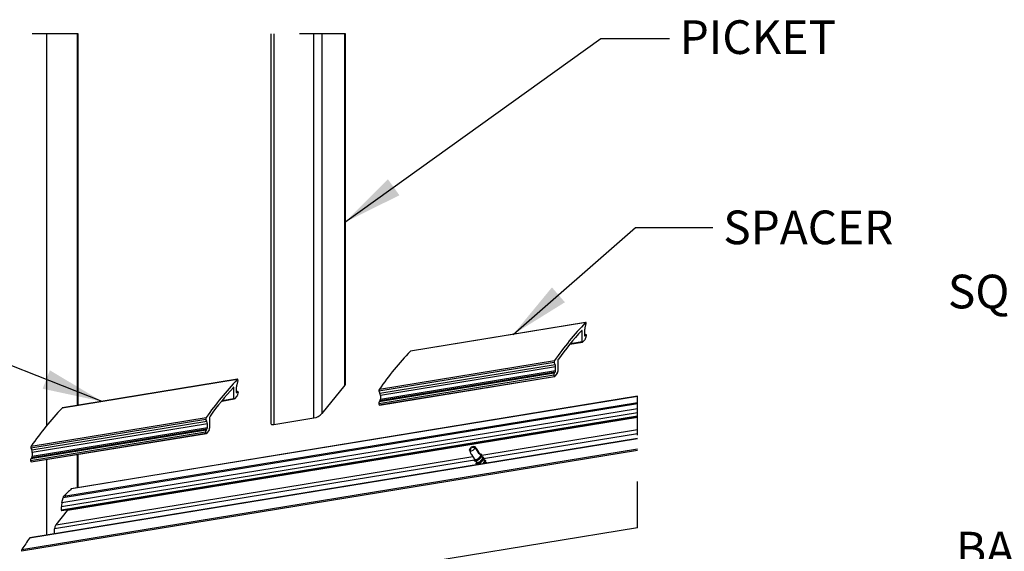
# Paper-space layout 'Sheet2' of a CAD drawing. Units: inches. Extents: x 0.1 to 10.9, y 0.1 to 8.4.
# Drawn here: x 5.6 to 7.8, y 3.3 to 4.4 of the extents above; entities that cross this region are included whole.
import ezdxf

# ---------------------------------------------------------------- set-up
doc = ezdxf.new("R2010")
doc.units = ezdxf.units.IN
doc.header["$MEASUREMENT"] = 0
doc.linetypes.add('HIDDEN', pattern=[0.075, 0.05, -0.025])
doc.styles.add('SLDTEXTSTYLE5', font='TXT', dxfattribs={"width": 0.605})
doc.dimstyles.new('SLDDIMSTYLE1', dxfattribs={"dimtxt": 0.18, "dimasz": 0.13, "dimexe": 0, "dimexo": 0.0625, "dimgap": 0, "dimtad": 0, "dimtih": 1, "dimtoh": 1, "dimdec": 0, "dimrnd": 1e-09, "dimzin": 0, "dimdsep": 46, "dimtxsty": 'Standard', "dimsah": 1, "dimcen": 0.09, "dimadec": 0, "dimazin": 0, "dimtfac": 0.13, "dimtdec": 0, "dimtofl": 0, "dimtmove": 0, "dimatfit": 3, "dimfxl": 0, "dimfrac": 2, "dimtolj": 1, "dimtzin": 0, "dimarcsym": 0})

psp = doc.layouts.new('Sheet2')

# ---------------------------------------------------------------- linework, layer by layer
at = {"color": 7, "linetype": 'HIDDEN', "lineweight": 25}
for p, q in [((5.76208, 4.40642), (5.36798, 4.40642)), ((6.3404, 4.40642), (6.1788, 4.40642)), ((6.97195, 3.33732), (6.97195, 3.62178))]:
    psp.add_line(p, q, dxfattribs=at)
at = {"color": 7, "linetype": 'Continuous', "lineweight": 25}
for p, q in [((5.69295, 4.40642), (5.69295, 3.55753)), ((5.6942, 3.55906), (5.6942, 4.40642)), ((5.76208, 3.60226), (5.76208, 4.40642)), ((6.1788, 4.40642), (6.1788, 3.56303)), ((6.18505, 4.40642), (6.18505, 3.56073)), ((6.27165, 3.57489), (6.27165, 4.40642)), ((6.28873, 4.40642), (6.28873, 3.58431)), ((6.33873, 3.64555), (6.33873, 4.40642)), ((6.3404, 3.64914), (6.3404, 4.40642)), ((6.85935, 3.78138), (6.48046, 3.71945)), ((6.85987, 3.78171), (6.48098, 3.71978)), ((6.86029, 3.77932), (6.85806, 3.76989)), ((6.85214, 3.74029), (6.85214, 3.76332)), ((6.85701, 3.76187), (6.85701, 3.75397)), ((6.86032, 3.75532), (6.85701, 3.75478)), ((6.85815, 3.75322), (6.85978, 3.75497)), ((6.86075, 3.75293), (6.85944, 3.74741)), ((6.82559, 3.73474), (6.85273, 3.73918)), ((6.85825, 3.74488), (6.85328, 3.73954)), ((6.79123, 3.69474), (6.41235, 3.6328)), ((6.41329, 3.63719), (6.79218, 3.69912)), ((6.41458, 3.62885), (6.79347, 3.69079)), ((6.79452, 3.68533), (6.41563, 3.62339)), ((6.79347, 3.69079), (6.79123, 3.69474)), ((6.79452, 3.67743), (6.79452, 3.68533)), ((6.79939, 3.69872), (6.79939, 3.67569)), ((6.79078, 3.66723), (6.41189, 3.60529)), ((6.79175, 3.67165), (6.41286, 3.60971)), ((6.4132, 3.60298), (6.79209, 3.66491)), ((6.41363, 3.60274), (6.79251, 3.66468)), ((6.79337, 3.67388), (6.41449, 3.61195)), ((6.41563, 3.61549), (6.79452, 3.67743)), ((6.79209, 3.66491), (6.79078, 3.66723)), ((6.79175, 3.67165), (6.79337, 3.67388)), ((6.79825, 3.67214), (6.79328, 3.6653)), ((6.10605, 3.65824), (5.72716, 3.59631)), ((6.10657, 3.65857), (5.72768, 3.59664)), ((6.10699, 3.65618), (6.10476, 3.64675)), ((6.33873, 3.64555), (6.28873, 3.58431)), ((6.97195, 3.62155), (5.74697, 3.4213)), ((6.97195, 3.62178), (5.74752, 3.42162)), ((6.09884, 3.61715), (6.09884, 3.64018)), ((6.10495, 3.62174), (6.09998, 3.6164)), ((6.10371, 3.63873), (6.10371, 3.63083)), ((6.10702, 3.63218), (6.10371, 3.63164)), ((6.10485, 3.63008), (6.10648, 3.63183)), ((6.10745, 3.62979), (6.10614, 3.62427)), ((6.41235, 3.6328), (6.41458, 3.62885)), ((6.41563, 3.62339), (6.41563, 3.61549)), ((6.97195, 3.60537), (5.72909, 3.4022)), ((5.73062, 3.40541), (6.97195, 3.60833)), ((6.07229, 3.6116), (6.09943, 3.61604)), ((6.41189, 3.60529), (6.4132, 3.60298)), ((6.41449, 3.61195), (6.41286, 3.60971)), ((6.97195, 3.58606), (5.72539, 3.38228)), ((5.72539, 3.37583), (6.97195, 3.57961)), ((5.72665, 3.39192), (6.97195, 3.59549)), ((6.03793, 3.5716), (5.65905, 3.50966)), ((5.65999, 3.51404), (6.03888, 3.57598)), ((5.66128, 3.50571), (6.04017, 3.56765)), ((6.04122, 3.56219), (5.66233, 3.50025)), ((5.72613, 3.37445), (6.97195, 3.5781)), ((6.97195, 3.57617), (5.73889, 3.3746)), ((6.04017, 3.56765), (6.03793, 3.5716)), ((6.04122, 3.55429), (6.04122, 3.56219)), ((6.04609, 3.57558), (6.04609, 3.55255)), ((6.18505, 3.56073), (6.27165, 3.57489)), ((6.03747, 3.54408), (5.65859, 3.48215)), ((6.03845, 3.54851), (5.65956, 3.48657)), ((5.6599, 3.47983), (6.03878, 3.54177)), ((5.66033, 3.4796), (6.03921, 3.54154)), ((6.04007, 3.55074), (5.66119, 3.48881)), ((5.66233, 3.49235), (6.04122, 3.55429)), ((6.03878, 3.54177), (6.03747, 3.54408)), ((6.03845, 3.54851), (6.04007, 3.55074)), ((6.04495, 3.549), (6.03998, 3.54216)), ((6.97195, 3.5297), (5.65653, 3.31467)), ((6.97195, 3.53038), (5.65753, 3.31552)), ((6.97195, 3.50419), (5.63889, 3.28628)), ((5.64019, 3.29052), (6.97195, 3.50822)), ((5.65905, 3.50966), (5.66128, 3.50571)), ((5.66233, 3.50025), (5.66233, 3.49235)), ((5.76208, 3.424), (5.76208, 3.49623)), ((6.60793, 3.50591), (6.60853, 3.50679)), ((6.60948, 3.50347), (6.60793, 3.50591)), ((6.61219, 3.51157), (6.60853, 3.50679)), ((6.61151, 3.50952), (6.60929, 3.50291)), ((6.61807, 3.51286), (6.61219, 3.51157)), ((6.61252, 3.4959), (6.62003, 3.48407)), ((6.61395, 3.51191), (6.61966, 3.51303)), ((6.62931, 3.49699), (6.62102, 3.51004)), ((6.63173, 3.49596), (6.62623, 3.50461)), ((5.65859, 3.48215), (5.6599, 3.47983)), ((5.66119, 3.48881), (5.65956, 3.48657)), ((5.69295, 3.48493), (5.69295, 3.32131)), ((5.6942, 3.32151), (5.6942, 3.48514)), ((6.61979, 3.48446), (6.61947, 3.48401)), ((6.62172, 3.48141), (6.62407, 3.47771)), ((6.62382, 3.4781), (6.6235, 3.47765)), ((6.62576, 3.47506), (6.62649, 3.47391)), ((6.63577, 3.4896), (6.63422, 3.49204)), ((6.63981, 3.48325), (6.63825, 3.4857)), ((6.64042, 3.47619), (6.64087, 3.47682)), ((6.64384, 3.47689), (6.64226, 3.47939)), ((5.72665, 3.39192), (5.72909, 3.4022)), ((5.71386, 3.34394), (5.73889, 3.3746)), ((5.72539, 3.37583), (5.72539, 3.38228)), ((6.97195, 3.33732), (5.63889, 3.1194)), ((5.71073, 3.32421), (5.71073, 3.33472))]:
    psp.add_line(p, q, dxfattribs=at)
at = {"color": 8, "linetype": 'Continuous', "lineweight": 25}
for p, q in [((5.75998, 3.60192), (5.75998, 4.40642)), ((6.85214, 3.76332), (6.84998, 3.76297)), ((6.85978, 3.75497), (6.85701, 3.75451)), ((6.8572, 3.75306), (6.85815, 3.75322)), ((6.82673, 3.73614), (6.85214, 3.74029)), ((6.09884, 3.64018), (6.09668, 3.63983)), ((6.10648, 3.63183), (6.10371, 3.63137)), ((6.1039, 3.62992), (6.10485, 3.63008)), ((6.07343, 3.613), (6.09884, 3.61715)), ((6.63469, 3.49447), (6.97195, 3.5496)), ((6.97195, 3.54089), (6.63844, 3.48637)), ((5.75998, 3.42366), (5.75998, 3.49589)), ((6.61904, 3.4832), (5.71073, 3.33472)), ((5.71386, 3.34394), (6.61543, 3.49132))]:
    psp.add_line(p, q, dxfattribs=at)
at = {"color": 7, "linetype": 'Continuous', "lineweight": 25, "flags": 128}
for points in [[(6.86029, 3.77932), (6.86039, 3.77979), (6.86045, 3.78023), (6.86046, 3.78064), (6.86044, 3.781), (6.86037, 3.78129), (6.86027, 3.78152), (6.86013, 3.78166), (6.85997, 3.78172), (6.85978, 3.78169), (6.85957, 3.78158), (6.85935, 3.78138)], [(6.85214, 3.76332), (6.85212, 3.76369), (6.85205, 3.764), (6.85195, 3.76423), (6.85181, 3.76438), (6.85163, 3.76444), (6.85144, 3.7644), (6.85122, 3.76428), (6.85099, 3.76407)], [(6.85701, 3.75397), (6.85703, 3.7536), (6.8571, 3.75329), (6.8572, 3.75306), (6.85734, 3.75292), (6.85751, 3.75286), (6.85771, 3.75289), (6.85793, 3.75301), (6.85815, 3.75322)], [(6.85978, 3.75497), (6.86, 3.75517), (6.86022, 3.75529), (6.86041, 3.75533), (6.86058, 3.75528), (6.86072, 3.75514), (6.86083, 3.75492), (6.86089, 3.75462), (6.86092, 3.75426), (6.8609, 3.75385), (6.86085, 3.7534), (6.86075, 3.75293)], [(6.85214, 3.74029), (6.85216, 3.73992), (6.85222, 3.73961), (6.85233, 3.73938), (6.85247, 3.73923), (6.85264, 3.73918), (6.85283, 3.73921), (6.85305, 3.73933), (6.85328, 3.73954)], [(6.10699, 3.65618), (6.10709, 3.65665), (6.10715, 3.65709), (6.10716, 3.6575), (6.10714, 3.65786), (6.10707, 3.65815), (6.10697, 3.65837), (6.10683, 3.65852), (6.10667, 3.65858), (6.10648, 3.65855), (6.10627, 3.65844), (6.10605, 3.65824)], [(6.09884, 3.64018), (6.09881, 3.64055), (6.09875, 3.64086), (6.09865, 3.64109), (6.09851, 3.64124), (6.09833, 3.64129), (6.09814, 3.64126), (6.09792, 3.64114), (6.09769, 3.64093)], [(6.10371, 3.63083), (6.10373, 3.63046), (6.1038, 3.63015), (6.1039, 3.62992), (6.10404, 3.62978), (6.10421, 3.62972), (6.10441, 3.62975), (6.10462, 3.62987), (6.10485, 3.63008)], [(6.10648, 3.63183), (6.1067, 3.63203), (6.10692, 3.63215), (6.10711, 3.63219), (6.10728, 3.63213), (6.10742, 3.632), (6.10753, 3.63178), (6.10759, 3.63148), (6.10762, 3.63112), (6.1076, 3.63071), (6.10755, 3.63026), (6.10745, 3.62979)], [(6.09884, 3.61715), (6.09886, 3.61678), (6.09892, 3.61647), (6.09902, 3.61624), (6.09916, 3.61609), (6.09934, 3.61603), (6.09953, 3.61607), (6.09975, 3.61619), (6.09998, 3.6164)], [(6.1788, 3.56303), (6.17883, 3.56266), (6.17923, 3.56172), (6.18009, 3.56104), (6.18138, 3.56064), (6.18306, 3.56053), (6.18505, 3.56073)], [(6.61807, 3.51286), (6.6183, 3.5129), (6.61966, 3.51303)]]:
    psp.add_lwpolyline(points, dxfattribs=at)
at = {"color": 7, "linetype": 'Continuous', "lineweight": 25}
for centre, radius, start, end in [((7.3766, 3.29049), 0.71311, 136.49813, 145.0386), ((7.36933, 3.28935), 0.70287, 137.51538, 144.02152), ((6.89256, 3.76131), 0.03555, 166.03382, 179.10677), ((6.85363, 3.7486), 0.00594, 321.14457, 348.39689), ((6.99772, 3.22855), 0.71311, 136.49813, 145.0386), ((6.48121, 3.71884), 0.000963, 103.68885, 141.06129), ((6.79638, 3.69592), 0.00528, 142.65598, 192.94942), ((6.78298, 3.68595), 0.01155, 356.92105, 24.77307), ((6.80612, 3.69851), 0.00673, 146.00358, 178.23019), ((6.79617, 3.66835), 0.00551, 143.34283, 191.81216), ((6.79257, 3.66545), 0.000721, 227.72998, 348.39318), ((6.78779, 3.67764), 0.00673, 326.09507, 358.22452), ((6.79266, 3.6759), 0.00673, 326.09317, 358.22642), ((6.62322, 3.16742), 0.71301, 136.4975, 145.03922), ((6.13946, 3.63815), 0.03575, 166.07133, 179.06926), ((6.33424, 3.64983), 0.0062, 316.37643, 353.61696), ((6.61627, 3.16601), 0.70318, 137.51695, 144.02022), ((6.10031, 3.62547), 0.00596, 321.19479, 348.35179), ((6.41775, 3.63393), 0.00552, 143.80192, 191.80348), ((6.40409, 3.62401), 0.01155, 356.92105, 24.77307), ((6.41704, 3.60647), 0.00528, 142.2096, 192.94699), ((6.41356, 3.60313), 0.000398, 203.34444, 278.96149), ((6.4089, 3.6157), 0.00673, 326.09317, 358.22642), ((6.24434, 3.10548), 0.71301, 136.4975, 145.03922), ((5.72791, 3.5957), 0.000959, 103.68635, 141.1346), ((6.05282, 3.57537), 0.00673, 145.99701, 178.234), ((6.26589, 3.60551), 0.03116, 280.65831, 317.13151), ((6.04307, 3.57278), 0.00527, 142.59835, 193.00704), ((6.02965, 3.5628), 0.01158, 356.95045, 24.74368), ((6.04288, 3.54521), 0.00552, 143.37729, 191.8083), ((6.03927, 3.54231), 0.000722, 227.78794, 348.30197), ((6.03447, 3.5545), 0.00675, 326.12705, 358.1953), ((6.03937, 3.55275), 0.00673, 326.09639, 358.26032), ((5.66444, 3.51079), 0.00551, 143.77949, 191.82591), ((5.65079, 3.50087), 0.01156, 356.93609, 24.78178), ((6.60737, 3.51929), 0.0165, 276.7106, 325.86292), ((6.6422, 3.51381), 0.03466, 198.32368, 211.09876), ((6.59793, 3.48904), 0.03237, 14.20991, 47.83951), ((5.66373, 3.48333), 0.00528, 142.20522, 192.98037), ((5.66027, 3.48), 0.000401, 203.65289, 278.72552), ((5.65559, 3.49257), 0.00675, 326.12705, 358.1953), ((6.07016, 3.07251), 0.4755, 132.81786, 135.56499), ((5.74774, 3.4206), 0.00104, 102.04991, 137.47267), ((5.76815, 3.3816), 0.04277, 166.04628, 179.08643), ((5.73621, 3.40077), 0.00727, 140.23061, 168.61801), ((5.72634, 3.37545), 0.00103, 158.30402, 258.12243), ((5.73321, 3.37888), 0.00711, 322.98935, 342.2234), ((5.7272, 3.33428), 0.01648, 144.09671, 178.47121), ((6.46878, 2.74724), 0.99082, 145.06237, 146.74862), ((5.65808, 3.31385), 0.00175, 108.21266, 152.24353), ((5.64743, 3.28599), 0.00854, 147.97118, 178.08842)]:
    psp.add_arc(centre, radius, start, end, dxfattribs=at)
for points, knots in [([(6.61151, 3.50952), (6.61135, 3.50945), (6.61079, 3.50921), (6.60976, 3.50814), (6.60878, 3.50697), (6.60809, 3.5061), (6.60793, 3.50591)], [0, 0, 0, 0, 0.1030956, 0.3502985, 0.850873, 1, 1, 1, 1]), ([(6.61395, 3.51191), (6.61431, 3.51188), (6.6167, 3.51166), (6.61899, 3.51068), (6.62097, 3.51005), (6.62102, 3.51004)], [0, 0, 0, 0, 0.147405, 0.978816, 1, 1, 1, 1]), ([(6.63071, 3.49757), (6.63093, 3.49758), (6.63191, 3.49765), (6.63357, 3.49709), (6.63479, 3.49508), (6.63427, 3.49257), (6.63274, 3.48998), (6.63041, 3.48731), (6.62753, 3.48493), (6.6246, 3.48299), (6.62195, 3.48193), (6.61999, 3.48127), (6.61841, 3.48214), (6.61896, 3.48339), (6.61942, 3.48388), (6.61958, 3.48404)], [0, 0, 0, 0, 0.02207794, 0.10006642, 0.16364004, 0.24285228, 0.34554474, 0.47047236, 0.60104594, 0.72526566, 0.82547253, 0.89292609, 0.92928417, 0.97633717, 1, 1, 1, 1]), ([(6.63422, 3.49565), (6.63442, 3.49538), (6.63509, 3.49446), (6.63446, 3.49216), (6.63301, 3.48961), (6.63064, 3.48692), (6.62779, 3.48455), (6.62481, 3.4826), (6.62227, 3.48159), (6.62018, 3.48084), (6.61943, 3.48147), (6.61921, 3.48166)], [0, 0, 0, 0, 0.0422087, 0.1423327, 0.2721389, 0.4300666, 0.5951317, 0.7521578, 0.8788396, 0.9641113, 1, 1, 1, 1]), ([(6.63163, 3.49589), (6.63179, 3.49567), (6.63228, 3.49498), (6.63199, 3.4933), (6.63111, 3.4914), (6.62959, 3.48938), (6.62768, 3.48747), (6.62557, 3.48588), (6.62352, 3.4846), (6.62191, 3.48404), (6.62057, 3.48357), (6.62022, 3.48401), (6.62012, 3.48413)], [0, 0, 0, 0, 0.0427058, 0.1335189, 0.2488412, 0.3861529, 0.5352421, 0.6823317, 0.8125169, 0.9138711, 0.9773883, 1, 1, 1, 1]), ([(6.62166, 3.4814), (6.62192, 3.48145), (6.62247, 3.48155), (6.62301, 3.48165), (6.62328, 3.48171)], [0, 0, 0, 0, 0.493224, 1, 1, 1, 1]), ([(6.63477, 3.49117), (6.63528, 3.49117), (6.63649, 3.49118), (6.63826, 3.49015), (6.63879, 3.48782), (6.63786, 3.48531), (6.63601, 3.48265), (6.63345, 3.48004), (6.6305, 3.47783), (6.62759, 3.47612), (6.62529, 3.47535), (6.62326, 3.47494), (6.62252, 3.47649), (6.62315, 3.47721), (6.62354, 3.47766)], [0, 0, 0, 0, 0.0518102, 0.122651, 0.1888092, 0.2773269, 0.3886728, 0.5188023, 0.6483512, 0.7667431, 0.855726, 0.9106969, 0.9446973, 1, 1, 1, 1]), ([(6.63829, 3.48956), (6.63854, 3.48894), (6.63912, 3.4875), (6.63808, 3.4849), (6.63626, 3.48228), (6.63369, 3.47965), (6.63076, 3.47746), (6.62779, 3.47571), (6.62562, 3.47502), (6.6236, 3.47452), (6.62334, 3.47519), (6.62329, 3.47532)], [0, 0, 0, 0, 0.0824673, 0.1927925, 0.3316147, 0.4937885, 0.6552735, 0.8028509, 0.9137736, 0.9823455, 1, 1, 1, 1]), ([(6.63185, 3.48824), (6.6318, 3.48816), (6.63121, 3.4872), (6.6298, 3.48583), (6.62772, 3.48406), (6.62568, 3.48277), (6.62421, 3.48193), (6.62345, 3.48177), (6.62339, 3.48176)], [0, 0, 0, 0, 0.0290878, 0.3110262, 0.5394759, 0.7863608, 0.9823575, 1, 1, 1, 1]), ([(6.63572, 3.48957), (6.63578, 3.48951), (6.63622, 3.48911), (6.63618, 3.48766), (6.63561, 3.48583), (6.63427, 3.48382), (6.63252, 3.48185), (6.63042, 3.48011), (6.6284, 3.47872), (6.62641, 3.4778), (6.62527, 3.47742), (6.62407, 3.47743), (6.62409, 3.47771), (6.62409, 3.47772)], [0, 0, 0, 0, 0.0122983, 0.0951344, 0.2002412, 0.3295882, 0.4752928, 0.6248009, 0.7630913, 0.8769614, 0.9557866, 0.9982549, 1, 1, 1, 1]), ([(6.62569, 3.47504), (6.62596, 3.47509), (6.6265, 3.4752), (6.62705, 3.4753), (6.62732, 3.47535)], [0, 0, 0, 0, 0.493191, 1, 1, 1, 1]), ([(6.63589, 3.48186), (6.63586, 3.48181), (6.63531, 3.481), (6.63429, 3.47993), (6.63301, 3.47876), (6.63232, 3.47821), (6.63195, 3.47792), (6.63159, 3.47765), (6.63083, 3.4771), (6.62948, 3.47628), (6.62827, 3.47558), (6.6275, 3.47543), (6.62743, 3.47541)], [0, 0, 0, 0, 0.0142717, 0.2744835, 0.406634, 0.4961963, 0.5220738, 0.5356788, 0.6214462, 0.7818277, 0.9795286, 1, 1, 1, 1]), ([(6.63185, 3.4882), (6.63201, 3.48842), (6.63232, 3.48886), (6.63264, 3.4893), (6.6328, 3.48952)], [0, 0, 0, 0, 0.4866818, 1, 1, 1, 1]), ([(6.63589, 3.48185), (6.63604, 3.48206), (6.63636, 3.48251), (6.63667, 3.48294), (6.63684, 3.48317)], [0, 0, 0, 0, 0.48626185, 1, 1, 1, 1]), ([(6.63973, 3.4832), (6.63991, 3.48287), (6.64037, 3.482), (6.63994, 3.48021), (6.6389, 3.47828), (6.63766, 3.47665), (6.63671, 3.4758), (6.63642, 3.47553)], [0, 0, 0, 0, 0.123847, 0.3230038, 0.5739497, 0.8673284, 1, 1, 1, 1]), ([(6.63993, 3.47831), (6.63968, 3.47826), (6.63919, 3.47817), (6.63871, 3.47808), (6.63847, 3.47804)], [0, 0, 0, 0, 0.5094224, 1, 1, 1, 1]), ([(6.63874, 3.48492), (6.63956, 3.48485), (6.64103, 3.48473), (6.64272, 3.48304), (6.6426, 3.48057), (6.64147, 3.47821), (6.64025, 3.47677), (6.63965, 3.47606)], [0, 0, 0, 0, 0.1991766, 0.3577113, 0.5344108, 0.7695681, 1, 1, 1, 1]), ([(6.64233, 3.48297), (6.64245, 3.48286), (6.64309, 3.48225), (6.64275, 3.48013), (6.64196, 3.47824), (6.64105, 3.47714), (6.64075, 3.47678)], [0, 0, 0, 0, 0.0686543, 0.3809209, 0.7964559, 1, 1, 1, 1]), ([(6.64283, 3.47849), (6.64311, 3.4785), (6.64412, 3.47856), (6.6456, 3.47813), (6.646, 3.47719), (6.6461, 3.47696)], [0, 0, 0, 0, 0.2200144, 0.8025292, 1, 1, 1, 1])]:
    psp.add_open_spline(points, degree=3, knots=knots, dxfattribs=at)

# ---------------------------------------------------------------- texts
at = {"color": 7, "linetype": 'Continuous', "lineweight": 0, "attachment_point": 1, "style": 'SLDTEXTSTYLE5'}
for s, insert, char_height in [('PICKET', (7.06308, 4.43564), 0.072917), ('SPACER', (7.15734, 4.02388), 0.072917), ('SQUARE POST', (7.64324, 3.885), 0.0729167), ('BASE PLATE', (7.66066, 3.32855), 0.072917)]:
    psp.add_mtext(s, dxfattribs=dict(at, insert=insert, char_height=char_height))

# ---------------------------------------------------------------- leaders
at = {"color": 7, "linetype": 'Continuous', "lineweight": 0}
for points in [[(6.33873, 3.99838), (6.89248, 4.3964), (7.04131, 4.3964)], [(6.70288, 3.7558), (6.96768, 3.98742), (7.13493, 3.98742)], [(5.81373, 3.61046), (5.11941, 3.88394), (4.96189, 3.88394)]]:
    psp.add_leader(points, dimstyle='SLDDIMSTYLE1', dxfattribs=at)

doc.saveas('drawing.dxf')
